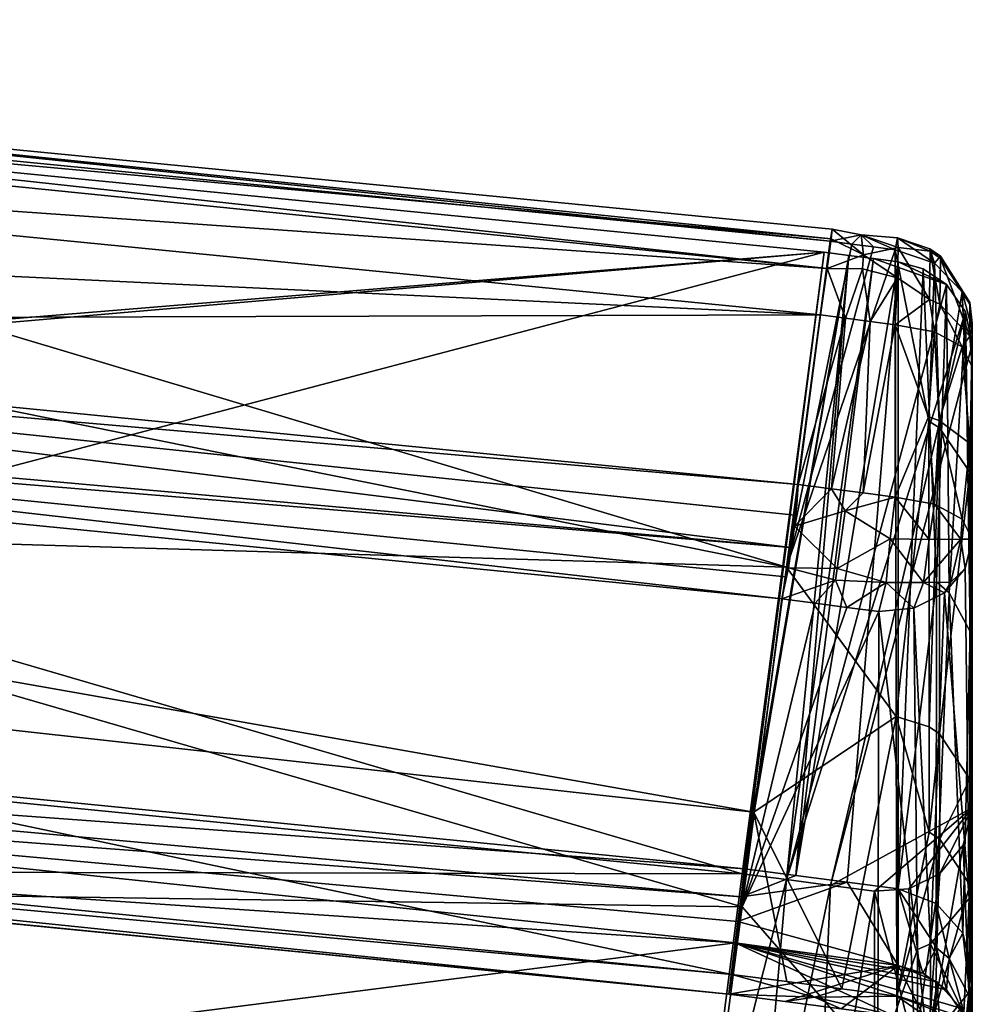
# Model space of a CAD drawing. Extents: x 0 to 69.1, y -29.2 to 0.
# Drawn here: x 19.5 to 22.3, y -6.1 to -3.3 of the extents above; entities that cross this region are included whole.
import ezdxf

# ---------------------------------------------------------------- set-up
doc = ezdxf.new("R2010")
doc.units = 0
doc.header["$LTSCALE"] = 2
doc.layers.add('AFUCH-3-BKFB', color=5, linetype='Continuous')

msp = doc.modelspace()

# ---------------------------------------------------------------- meshes
at = {"layer": 'AFUCH-3-BKFB'}
mesh = msp.add_polyface(dxfattribs=at)
corners = [(22.312, -6.2532, 21.1164), (21.6226, -5.9364, 21.118), (12.062, -7.1588, 21.1119), (16.7304, -7.3227, 21.111), (16.8537, -5.4386, 21.1204), (16.8677, -5.2506, 20.2586), (12.062, -5.2718, 21.1213), (16.8589, -5.3699, 20.7702), (16.7359, -7.2644, 20.8361), (16.7315, -7.3115, 21.0558), (16.9836, -3.448, 13.2126), (12.062, -3.287, 13.2708), (16.8367, -4.3435, 16.7376), (12.062, -7.1115, 20.8921), (16.7235, -6.8516, 19.1206), (16.7944, -6.3547, 17.431), (12.062, -6.1999, 17.4879), (16.7774, -5.7257, 15.1141), (16.8644, -5.2657, 12.7652), (12.062, -5.1086, 12.8235), (16.924, -4.3568, 12.9889), (16.931, -4.3539, 33.9762), (12.062, -4.211, 34.0208), (16.9284, -4.3877, 33.9573), (16.9457, -4.1264, 33.9659), (12.062, -3.9667, 34.0186), (16.9424, -4.1846, 33.99), (12.062, -4.3027, 33.9342), (16.9219, -4.4616, 33.8814), (16.978, -3.6312, 33.682), (16.9619, -3.8788, 33.8239), (12.062, -3.2987, 33.5723), (16.9886, -3.4826, 33.5514), (16.9913, -3.4425, 33.4902), (16.992, -3.4156, 33.0621), (12.062, -3.2543, 33.115), (16.9943, -3.3851, 33.1767), (12.062, -3.4704, 33.7349), (16.8103, -5.6122, 22.5689), (12.062, -5.461, 24.1212), (16.8449, -5.6174, 24.066), (21.3756, -7.8119, 21.1086), (16.6842, -7.5319, 22.5117), (21.3467, -8.0414, 23.0259), (16.6325, -7.5841, 24.6138), (14.2682, -7.4715, 24.6545), (14.3473, -7.4185, 22.5531), (21.3912, -7.7225, 26.8676), (16.7742, -6.7188, 28.8822), (16.596, -7.1994, 27.2768), (16.6011, -7.3265, 26.7012), (14.1815, -7.0871, 27.3166), (14.199, -7.2142, 26.7412), (12.062, -6.5647, 28.9362), (12.062, -5.4267, 24.5488), (16.8465, -5.5935, 24.3871), (16.7799, -5.7613, 31.442), (12.062, -4.598, 29.0078), (16.7898, -3.8397, 31.9145), (16.8003, -4.6978, 29.1553), (16.8107, -5.0179, 27.8385), (16.8489, -5.5593, 24.7069), (12.062, -5.4027, 24.7619)]
mesh.append_faces([[corners[k] for k in face] for face in [(0, 1, 2, 2), (0, 2, 3, 3), (5, 6, 7, 7), (8, 13, 14, 14), (15, 16, 17, 17), (21, 22, 23, 23), (24, 25, 26, 26), (27, 28, 23, 23), (31, 32, 33, 33), (34, 35, 36, 36), (37, 29, 32, 32), (4, 6, 38, 38), (39, 40, 38, 38), (41, 42, 3, 3), (42, 43, 44, 44), (42, 46, 3, 3), (47, 48, 49, 49), (47, 49, 50, 50), (48, 53, 49, 49), (40, 54, 55, 55), (57, 58, 59, 59), (57, 59, 60, 60), (61, 62, 60, 60), (35, 34, 58, 58)]])
mesh.append_faces([[corners[k] for k in face] for face in [(2, 9, 3, 3), (27, 56, 28, 28)]], dxfattribs={"vtx0": -1})
mesh.append_faces([[corners[k] for k in face] for face in [(29, 25, 30, 30)]], dxfattribs={"vtx0": -1, "vtx1": -1})
mesh.append_faces([[corners[k] for k in face] for face in [(2, 8, 9, 9)]], dxfattribs={"vtx0": -1, "vtx3": -1})
mesh.append_faces([[corners[k] for k in face] for face in [(1, 4, 2, 2), (10, 11, 12, 12), (51, 52, 49, 49), (50, 49, 52, 52), (50, 52, 44, 44)]], dxfattribs={"vtx1": -1})
mesh.append_faces([[corners[k] for k in face] for face in [(18, 19, 20, 20)]], dxfattribs={"vtx1": -1, "vtx3": -1})
mesh.append_faces([[corners[k] for k in face] for face in [(42, 44, 45, 45)]], dxfattribs={"vtx3": -1})
mesh = msp.add_polyface(dxfattribs=at)
corners = [(16.8537, -5.4386, 21.1204), (21.6398, -5.8022, 20.4306), (16.8589, -5.3699, 20.7702), (16.8677, -5.2506, 20.2586), (21.6503, -5.7207, 20.0901), (21.8815, -3.9295, 13.0382), (16.8367, -4.3435, 16.7376), (16.9836, -3.448, 13.2126), (16.924, -4.3568, 12.9889), (21.6434, -5.7355, 12.5905), (16.8644, -5.2657, 12.7652), (16.931, -4.3539, 33.9762), (16.9284, -4.3877, 33.9573), (21.7832, -4.7879, 33.8331), (21.8062, -4.6043, 33.8077), (16.9457, -4.1264, 33.9659), (16.9424, -4.1846, 33.99), (21.7958, -4.6937, 33.8382), (16.9219, -4.4616, 33.8814), (21.7588, -4.937, 33.7233), (21.7703, -4.873, 33.7927), (21.8708, -4.1122, 33.5236), (16.9619, -3.8788, 33.8239), (16.978, -3.6312, 33.682), (21.8903, -3.9774, 33.4088), (21.9016, -3.8905, 33.2538), (16.9913, -3.4425, 33.4902), (16.9943, -3.3851, 33.1767), (21.9042, -3.8629, 33.0777), (21.8986, -3.898, 32.9032), (16.992, -3.4156, 33.0621), (16.9886, -3.4826, 33.5514), (21.6435, -5.8318, 32.1253), (16.7799, -5.7613, 31.442), (21.7722, -4.8445, 30.1811), (21.6767, -5.5562, 27.3872), (16.8003, -4.6978, 29.1553), (16.8107, -5.0179, 27.8385), (21.6128, -6.0276, 24.5419), (16.8489, -5.5593, 24.7069), (16.7898, -3.8397, 31.9145)]
mesh.append_faces([[corners[k] for k in face] for face in [(0, 1, 2, 2), (11, 12, 13, 13), (14, 15, 16, 16), (14, 16, 17, 17), (11, 13, 16, 16), (18, 19, 12, 12), (19, 20, 12, 12), (13, 17, 16, 16), (20, 13, 12, 12), (21, 24, 23, 23), (25, 26, 24, 24), (26, 25, 27, 27), (25, 28, 27, 27), (28, 29, 27, 27), (29, 30, 27, 27), (24, 26, 31, 31), (24, 31, 23, 23), (19, 18, 32, 32), (32, 18, 33, 33), (29, 34, 30, 30), (35, 36, 34, 34), (36, 35, 37, 37), (34, 36, 40, 40), (34, 40, 30, 30)]])
mesh.append_faces([[corners[k] for k in face] for face in [(3, 5, 6, 6), (15, 21, 22, 22)]], dxfattribs={"vtx0": -1, "vtx1": -1})
mesh.append_faces([[corners[k] for k in face] for face in [(5, 9, 8, 8)]], dxfattribs={"vtx0": -1, "vtx1": -1, "vtx3": -1})
mesh.append_faces([[corners[k] for k in face] for face in [(3, 2, 4, 4), (4, 5, 3, 3), (14, 21, 15, 15), (23, 22, 21, 21), (35, 38, 37, 37)]], dxfattribs={"vtx1": -1})
mesh.append_faces([[corners[k] for k in face] for face in [(7, 5, 8, 8), (9, 10, 8, 8)]], dxfattribs={"vtx1": -1, "vtx3": -1})
mesh.append_faces([[corners[k] for k in face] for face in [(5, 7, 6, 6), (38, 39, 37, 37)]], dxfattribs={"vtx3": -1})
mesh = msp.add_polyface(dxfattribs=at)
corners = [(22.0879, -4.6414, 33.795), (21.9952, -4.6292, 33.7992), (21.9424, -4.681, 33.8254), (21.6434, -5.7355, 12.5905), (21.8815, -3.9295, 13.0382), (21.9532, -3.9389, 13.0346), (21.6503, -5.7207, 20.0901), (21.799, -5.7403, 20.083), (22.0249, -3.9483, 13.0311), (21.8062, -4.6043, 33.8077), (21.7954, -4.7258, 33.8405), (21.9025, -4.617, 33.8034), (21.8015, -4.6625, 33.8317), (21.7958, -4.6937, 33.8382), (21.9432, -4.1218, 33.5204), (22.0155, -4.1313, 33.5171), (22.0879, -4.1408, 33.5139), (21.8708, -4.1122, 33.5236), (21.8903, -3.9774, 33.4088), (21.993, -3.978, 33.3882), (21.9955, -3.9379, 33.3271), (21.9016, -3.8905, 33.2538), (22.0942, -4.0043, 33.3999), (22.0964, -3.9161, 33.245), (21.9891, -3.879, 33.0141), (21.9042, -3.8629, 33.0777), (22.0943, -3.888, 33.0691), (22.0881, -3.9229, 32.8947), (22.0249, -3.9146, 32.8975), (21.9618, -3.9063, 32.9004), (21.8986, -3.898, 32.9032), (21.7722, -4.8445, 30.1811), (22.0907, -5.2781, 28.7771)]
mesh.append_faces([[corners[k] for k in face] for face in [(9, 10, 11, 11), (10, 2, 11, 11), (9, 12, 10, 10), (9, 13, 12, 12), (17, 14, 18, 18), (18, 14, 19, 19), (18, 19, 20, 20), (18, 20, 21, 21), (16, 22, 15, 15), (20, 23, 24, 24), (20, 24, 25, 25), (20, 25, 21, 21), (23, 26, 24, 24), (26, 27, 24, 24), (22, 20, 19, 19), (22, 19, 15, 15), (30, 25, 24, 24), (15, 19, 14, 14), (32, 31, 27, 27)]])
mesh.append_faces([[corners[k] for k in face] for face in [(11, 14, 9, 9), (14, 11, 15, 15), (1, 15, 11, 11), (28, 31, 29, 29)]], dxfattribs={"vtx0": -1, "vtx1": -1})
mesh.append_faces([[corners[k] for k in face] for face in [(3, 4, 5, 5), (7, 8, 5, 5)]], dxfattribs={"vtx0": -1, "vtx3": -1})
mesh.append_faces([[corners[k] for k in face] for face in [(0, 1, 2, 2), (4, 6, 5, 5), (0, 16, 1, 1), (27, 28, 24, 24)]], dxfattribs={"vtx1": -1})
mesh.append_faces([[corners[k] for k in face] for face in [(16, 15, 1, 1), (28, 29, 24, 24)]], dxfattribs={"vtx1": -1, "vtx3": -1})
mesh.append_faces([[corners[k] for k in face] for face in [(1, 11, 2, 2), (14, 17, 9, 9), (29, 30, 24, 24), (28, 27, 31, 31), (31, 30, 29, 29)]], dxfattribs={"vtx3": -1})
mesh = msp.add_polyface(dxfattribs=at)
corners = [(22.312, -4.1357, 33.0748), (22.3048, -4.0803, 33.1314), (22.312, -4.1496, 33.1628), (22.3047, -4.076, 33.086), (22.2191, -3.9414, 33.0883), (22.2197, -3.9478, 33.1536), (22.1687, -3.9784, 13.0211), (22.2367, -4.0238, 13.0085), (22.0966, -3.9578, 13.0275), (22.0249, -3.9483, 13.0311), (22.2827, -4.205, 33.3994), (22.3046, -4.1734, 33.3057), (22.218, -4.0811, 33.4045), (22.2017, -4.161, 33.4778), (22.312, -4.1536, 32.9875), (22.2018, -3.9613, 32.9101), (22.2827, -4.0447, 32.9437), (22.0881, -3.9229, 32.8947), (22.0943, -3.888, 33.0691), (22.0964, -3.9161, 33.245), (22.1894, -3.927, 33.1571), (22.1872, -4.0668, 33.4198), (22.1886, -3.9204, 33.0887), (22.0942, -4.0043, 33.3999), (22.0879, -4.1408, 33.5139), (22.312, -4.1939, 33.2402), (22.2163, -4.4402, 31.6785), (22.1852, -4.4206, 31.6716), (21.9955, -3.9379, 33.3271), (22.312, -4.2625, 33.297)]
mesh.append_faces([[corners[k] for k in face] for face in [(0, 1, 2, 2), (1, 0, 3, 3), (10, 11, 12, 12), (10, 12, 13, 13), (1, 11, 2, 2), (0, 14, 3, 3), (15, 4, 16, 16), (17, 18, 15, 15), (19, 20, 18, 18), (20, 19, 21, 21), (20, 22, 18, 18), (19, 23, 21, 21), (23, 24, 21, 21), (24, 13, 21, 21), (13, 12, 21, 21), (22, 4, 15, 15), (22, 15, 18, 18), (25, 2, 11, 11), (14, 16, 3, 3), (16, 4, 3, 3), (16, 26, 15, 15), (17, 15, 27, 27), (19, 28, 23, 23)]])
mesh.append_faces([[corners[k] for k in face] for face in [(1, 4, 5, 5), (20, 12, 5, 5), (22, 5, 4, 4)]], dxfattribs={"vtx0": -1})
mesh.append_faces([[corners[k] for k in face] for face in [(8, 7, 9, 9)]], dxfattribs={"vtx0": -1, "vtx1": -1})
mesh.append_faces([[corners[k] for k in face] for face in [(6, 7, 8, 8), (1, 5, 11, 11), (20, 5, 22, 22), (0, 2, 14, 14)]], dxfattribs={"vtx1": -1})
mesh.append_faces([[corners[k] for k in face] for face in [(2, 25, 14, 14), (25, 29, 14, 14)]], dxfattribs={"vtx1": -1, "vtx3": -1})
mesh.append_faces([[corners[k] for k in face] for face in [(1, 3, 4, 4), (20, 21, 12, 12), (5, 12, 11, 11)]], dxfattribs={"vtx3": -1})
mesh = msp.add_polyface(dxfattribs=at)
corners = [(22.0736, -4.7624, 33.8279), (22.0879, -4.6414, 33.795), (21.9424, -4.681, 33.8254), (21.9196, -4.8491, 33.8116), (22.062, -4.8892, 33.794), (21.799, -5.7403, 20.083), (21.6398, -5.8022, 20.4306), (21.9478, -5.7598, 20.0758), (21.6503, -5.7207, 20.0901), (21.7716, -5.7523, 12.5841), (22.292, -4.1029, 12.9877), (21.8997, -5.7692, 12.5777), (21.6434, -5.7355, 12.5905), (21.9532, -3.9389, 13.0346), (22.0249, -3.9483, 13.0311), (22.0966, -5.7794, 20.0684), (22.0966, -3.9578, 13.0275), (21.7781, -4.847, 33.8097), (21.7954, -4.7258, 33.8405), (21.9144, -4.8827, 33.7927), (21.7588, -4.937, 33.7233), (21.855, -4.9497, 33.719), (22.0404, -4.974, 33.7106), (21.9477, -4.9618, 33.7148), (21.7703, -4.873, 33.7927), (21.7788, -4.8306, 33.8179), (21.7832, -4.7879, 33.8331), (21.8015, -4.6625, 33.8317), (21.7958, -4.6937, 33.8382), (22.0929, -6.0907, 24.5191), (21.9328, -6.0697, 24.5268), (22.0907, -5.2781, 28.7771), (21.6767, -5.5562, 27.3872), (21.7722, -4.8445, 30.1811), (22.0371, -6.2829, 31.2788), (21.6435, -5.8318, 32.1253)]
mesh.append_faces([[corners[k] for k in face] for face in [(0, 1, 2, 2), (0, 2, 3, 3), (0, 3, 4, 4), (17, 3, 18, 18), (3, 17, 19, 19), (3, 19, 4, 4), (17, 20, 19, 19), (22, 4, 23, 23), (18, 3, 2, 2), (23, 4, 19, 19), (24, 25, 26, 26), (25, 24, 17, 17), (25, 17, 18, 18), (25, 18, 27, 27), (25, 27, 26, 26), (28, 26, 27, 27), (20, 17, 24, 24), (29, 30, 31, 31), (31, 30, 32, 32), (31, 32, 33, 33), (34, 22, 35, 35)]])
mesh.append_faces([[corners[k] for k in face] for face in [(5, 6, 7, 7)]], dxfattribs={"vtx0": -1})
mesh.append_faces([[corners[k] for k in face] for face in [(9, 10, 11, 11), (12, 13, 9, 9), (7, 16, 5, 5)]], dxfattribs={"vtx0": -1, "vtx1": -1})
mesh.append_faces([[corners[k] for k in face] for face in [(35, 23, 21, 21)]], dxfattribs={"vtx0": -1, "vtx3": -1})
mesh.append_faces([[corners[k] for k in face] for face in [(15, 16, 7, 7), (20, 21, 19, 19), (23, 19, 21, 21), (22, 23, 35, 35), (20, 35, 21, 21)]], dxfattribs={"vtx1": -1})
mesh.append_faces([[corners[k] for k in face] for face in [(13, 14, 9, 9), (16, 14, 5, 5), (8, 5, 13, 13)]], dxfattribs={"vtx1": -1, "vtx3": -1})
mesh.append_faces([[corners[k] for k in face] for face in [(5, 8, 6, 6)]], dxfattribs={"vtx3": -1})
mesh = msp.add_polyface(dxfattribs=at)
corners = [(22.2017, -4.161, 33.4778), (22.0879, -4.1408, 33.5139), (22.1846, -4.4085, 33.6287), (22.2158, -4.4186, 33.6107), (22.2827, -4.205, 33.3994), (22.0879, -4.6414, 33.795), (22.187, -4.7642, 33.7947), (22.2017, -4.6616, 33.7589), (22.0736, -4.7624, 33.8279), (22.2909, -4.8483, 33.6317), (22.312, -4.7631, 33.5782), (22.2785, -4.7637, 33.7032), (22.2827, -4.7056, 33.6805), (22.1703, -4.889, 33.765), (22.2367, -4.0238, 13.0085), (22.2449, -4.919, 16.4347), (22.292, -4.1029, 12.9877), (22.2082, -4.8876, 16.4428), (22.0966, -3.9578, 13.0275), (22.0966, -5.7794, 20.0684), (22.1687, -3.9784, 13.0211), (22.306, -5.0321, 16.4054), (22.312, -4.197, 12.9637), (21.7716, -5.7523, 12.5841), (22.0249, -3.9483, 13.0311), (22.3046, -4.4856, 33.4914), (22.312, -4.2625, 33.297), (22.3046, -4.1734, 33.3057), (22.312, -4.1939, 33.2402), (22.2827, -4.0447, 32.9437), (22.312, -4.1536, 32.9875), (22.3046, -4.5687, 31.7245), (22.2163, -4.4402, 31.6785), (22.0881, -3.9229, 32.8947), (22.1852, -4.4206, 31.6716), (22.0907, -5.2781, 28.7771), (22.2018, -3.9613, 32.9101), (22.312, -5.5186, 28.8393)]
mesh.append_faces([[corners[k] for k in face] for face in [(0, 1, 2, 2), (0, 3, 4, 4), (5, 6, 7, 7), (5, 8, 6, 6), (9, 10, 11, 11), (10, 12, 11, 11), (6, 11, 7, 7), (12, 7, 11, 11), (14, 15, 16, 16), (18, 19, 20, 20), (20, 17, 14, 14), (16, 21, 22, 22), (1, 5, 2, 2), (12, 3, 7, 7), (3, 12, 25, 25), (3, 25, 4, 4), (12, 10, 25, 25), (10, 26, 25, 25), (7, 2, 5, 5), (26, 4, 25, 25), (4, 26, 27, 27), (26, 28, 27, 27), (29, 30, 31, 31), (29, 31, 32, 32), (33, 34, 35, 35), (34, 36, 32, 32), (37, 31, 30, 30)]])
mesh.append_faces([[corners[k] for k in face] for face in [(16, 23, 14, 14)]], dxfattribs={"vtx0": -1, "vtx1": -1})
mesh.append_faces([[corners[k] for k in face] for face in [(23, 24, 14, 14)]], dxfattribs={"vtx0": -1, "vtx1": -1, "vtx3": -1})
mesh.append_faces([[corners[k] for k in face] for face in [(0, 2, 3, 3), (6, 13, 11, 11), (16, 15, 21, 21), (7, 3, 2, 2)]], dxfattribs={"vtx1": -1})
mesh.append_faces([[corners[k] for k in face] for face in [(26, 10, 30, 30)]], dxfattribs={"vtx1": -1, "vtx3": -1})
mesh.append_faces([[corners[k] for k in face] for face in [(15, 14, 17, 17)]], dxfattribs={"vtx3": -1})
mesh = msp.add_polyface(dxfattribs=at)
corners = [(22.3047, -5.7678, 27.5334), (22.2175, -5.635, 27.5046), (22.3047, -5.4606, 28.8243), (22.312, -5.5186, 28.8393), (22.0404, -4.974, 33.7106), (22.1425, -4.9636, 33.704), (22.062, -4.8892, 33.794), (22.187, -4.7642, 33.7947), (22.0736, -4.7624, 33.8279), (22.1703, -4.889, 33.765), (22.2909, -4.8483, 33.6317), (22.2785, -4.7637, 33.7032), (22.2495, -4.8886, 33.6858), (22.231, -4.9192, 33.6762), (22.2841, -5.9079, 20.0352), (22.312, -6.0191, 20.0064), (22.306, -5.0321, 16.4054), (22.2449, -4.919, 16.4347), (22.312, -4.197, 12.9637), (22.2082, -4.8876, 16.4428), (22.2065, -5.8216, 20.0575), (22.1687, -3.9784, 13.0211), (22.0966, -5.7794, 20.0684), (22.312, -5.5441, 12.6264), (22.292, -4.1029, 12.9877), (21.8997, -5.7692, 12.5777), (22.312, -4.7631, 33.5782), (22.3027, -5.807, 31.8564), (22.1524, -5.955, 31.9301), (22.1902, -5.9386, 31.9219), (22.1852, -4.4206, 31.6716), (22.2163, -4.4402, 31.6785), (22.1863, -5.3087, 28.785), (22.0907, -5.2781, 28.7771), (22.1868, -5.6147, 27.5001), (22.3046, -4.5687, 31.7245), (22.2171, -5.3288, 28.7902), (22.312, -4.1536, 32.9875), (22.312, -6.0582, 31.1721)]
mesh.append_faces([[corners[k] for k in face] for face in [(4, 5, 6, 6), (7, 8, 9, 9), (10, 11, 12, 12), (10, 12, 13, 13), (6, 5, 9, 9), (13, 12, 9, 9), (13, 9, 5, 5), (6, 9, 8, 8), (14, 15, 16, 16), (15, 18, 16, 16), (21, 22, 19, 19), (22, 20, 19, 19), (26, 10, 27, 27), (10, 13, 27, 27), (4, 28, 5, 5), (5, 29, 13, 13), (30, 32, 33, 33), (33, 32, 34, 34)]])
mesh.append_faces([[corners[k] for k in face] for face in [(17, 19, 20, 20), (3, 2, 35, 35), (34, 36, 1, 1)]], dxfattribs={"vtx0": -1})
mesh.append_faces([[corners[k] for k in face] for face in [(37, 26, 3, 3)]], dxfattribs={"vtx0": -1, "vtx1": -1})
mesh.append_faces([[corners[k] for k in face] for face in [(25, 18, 23, 23)]], dxfattribs={"vtx0": -1, "vtx3": -1})
mesh.append_faces([[corners[k] for k in face] for face in [(0, 1, 2, 2), (0, 2, 3, 3), (12, 11, 9, 9), (14, 16, 17, 17), (18, 15, 23, 23), (30, 31, 32, 32), (31, 35, 36, 36), (32, 36, 34, 34)]], dxfattribs={"vtx1": -1})
mesh.append_faces([[corners[k] for k in face] for face in [(24, 18, 25, 25), (26, 38, 3, 3)]], dxfattribs={"vtx1": -1, "vtx3": -1})
mesh.append_faces([[corners[k] for k in face] for face in [(31, 36, 32, 32), (1, 36, 2, 2), (35, 2, 36, 36)]], dxfattribs={"vtx3": -1})
mesh = msp.add_polyface(dxfattribs=at)
corners = [(22.312, -6.3369, 24.5497), (22.3047, -5.7678, 27.5334), (22.312, -5.5186, 28.8393), (22.2835, -6.2218, 24.5354), (22.2044, -6.133, 24.5243), (22.2175, -5.635, 27.5046), (22.1846, -6.2256, 14.9252), (22.1454, -6.2428, 14.9211), (22.2174, -5.7349, 12.5804), (22.2448, -5.982, 20.5943), (22.306, -6.0963, 20.5701), (22.2841, -5.9079, 20.0352), (22.0961, -6.0024, 21.1176), (22.1686, -6.0243, 21.1175), (22.0966, -5.7794, 20.0684), (22.2081, -5.9503, 20.601), (22.2065, -5.8216, 20.0575), (22.2368, -6.0722, 21.1173), (22.312, -6.0191, 20.0064), (22.2449, -4.919, 16.4347), (22.312, -5.5441, 12.6264), (22.3022, -6.0808, 14.9593), (22.2856, -5.6528, 12.5996), (22.0278, -5.786, 12.5712), (22.1279, -5.7791, 12.571), (21.8997, -5.7692, 12.5777), (22.312, -4.7631, 33.5782), (22.3027, -5.807, 31.8564), (22.312, -6.0582, 31.1721), (22.231, -4.9192, 33.6762), (22.1902, -5.9386, 31.9219), (22.3026, -6.1734, 31.081), (22.0404, -4.974, 33.7106), (22.0371, -6.2829, 31.2788), (22.1524, -5.955, 31.9301), (22.1897, -6.3078, 31.141), (22.1425, -4.9636, 33.704), (22.0907, -5.2781, 28.7771), (22.1868, -5.6147, 27.5001), (22.0929, -6.0907, 24.5191), (22.312, -7.0192, 28.6143)]
mesh.append_faces([[corners[k] for k in face] for face in [(0, 1, 2, 2), (0, 3, 1, 1), (3, 4, 1, 1), (1, 4, 5, 5), (6, 7, 8, 8), (9, 10, 11, 11), (12, 13, 14, 14), (14, 13, 15, 15), (14, 15, 16, 16), (9, 11, 16, 16), (9, 16, 15, 15), (9, 15, 17, 17), (17, 15, 13, 13), (18, 11, 10, 10), (11, 19, 16, 16), (20, 21, 22, 22), (6, 8, 22, 22), (6, 22, 21, 21), (23, 24, 7, 7), (24, 8, 7, 7), (26, 27, 28, 28), (27, 29, 30, 30), (27, 31, 28, 28), (32, 33, 34, 34), (36, 34, 30, 30), (37, 38, 39, 39), (4, 39, 5, 5), (38, 5, 39, 39)]])
mesh.append_faces([[corners[k] for k in face] for face in [(22, 8, 20, 20), (27, 30, 31, 31)]], dxfattribs={"vtx1": -1})
mesh.append_faces([[corners[k] for k in face] for face in [(8, 24, 20, 20), (24, 23, 20, 20), (23, 25, 20, 20), (28, 40, 2, 2)]], dxfattribs={"vtx1": -1, "vtx3": -1})
mesh.append_faces([[corners[k] for k in face] for face in [(35, 30, 34, 34)]], dxfattribs={"vtx3": -1})
mesh = msp.add_polyface(dxfattribs=at)
corners = [(22.312, -6.2532, 21.1164), (16.7304, -7.3227, 21.111), (22.312, -7.6517, 21.1094), (21.3756, -7.8119, 21.1086), (21.6226, -5.9364, 21.118), (21.6305, -5.8741, 20.7733), (16.8537, -5.4386, 21.1204), (21.6398, -5.8022, 20.4306), (21.6503, -5.7207, 20.0901), (16.8589, -5.3699, 20.7702), (21.3793, -7.7834, 20.9615), (16.7315, -7.3115, 21.0558), (21.3832, -7.7533, 20.8146), (16.7359, -7.2644, 20.8361), (21.3872, -7.7216, 20.6681), (16.7944, -6.3547, 17.431), (21.504, -6.8177, 17.2602), (16.7235, -6.8516, 19.1206), (21.4598, -7.1587, 18.3852), (21.4209, -7.4601, 19.5217), (16.8644, -5.2657, 12.7652), (21.6434, -5.7355, 12.5905), (16.7774, -5.7257, 15.1141), (12.062, -7.1588, 21.1119), (21.6048, -6.0853, 23.9006), (16.8103, -5.6122, 22.5689), (16.8449, -5.6174, 24.066), (21.3467, -8.0414, 23.0259), (16.6842, -7.5319, 22.5117), (21.3912, -7.7225, 26.8676), (16.6011, -7.3265, 26.7012), (21.3519, -8.0115, 24.9582), (21.4638, -7.1798, 28.7205), (16.7742, -6.7188, 28.8822), (16.6325, -7.5841, 24.6138), (16.8489, -5.5593, 24.7069), (21.6128, -6.0276, 24.5419), (16.8465, -5.5935, 24.3871), (21.5438, -6.5813, 30.4532), (16.7799, -5.7613, 31.442), (21.6435, -5.8318, 32.1253)]
mesh.append_faces([[corners[k] for k in face] for face in [(0, 1, 2, 2), (1, 3, 2, 2), (4, 5, 6, 6), (19, 17, 18, 18), (20, 21, 22, 22), (21, 16, 22, 22), (16, 15, 22, 22), (1, 2, 3, 3), (1, 23, 0, 0), (0, 23, 4, 4), (24, 4, 25, 25), (24, 25, 26, 26), (4, 6, 25, 25), (3, 27, 28, 28), (29, 30, 31, 31), (32, 33, 29, 29), (30, 34, 31, 31), (27, 31, 34, 34), (35, 36, 37, 37), (36, 24, 37, 37), (26, 37, 24, 24), (32, 38, 33, 33), (33, 38, 39, 39), (38, 40, 39, 39)]])
mesh.append_faces([[corners[k] for k in face] for face in [(5, 7, 6, 6), (10, 11, 12, 12), (19, 13, 17, 17)]], dxfattribs={"vtx0": -1})
mesh.append_faces([[corners[k] for k in face] for face in [(10, 1, 11, 11)]], dxfattribs={"vtx0": -1, "vtx3": -1})
mesh.append_faces([[corners[k] for k in face] for face in [(7, 8, 9, 9), (3, 1, 10, 10), (13, 14, 11, 11), (15, 16, 17, 17), (14, 13, 19, 19)]], dxfattribs={"vtx1": -1})
mesh.append_faces([[corners[k] for k in face] for face in [(14, 12, 11, 11), (16, 18, 17, 17)]], dxfattribs={"vtx3": -1})
mesh = msp.add_polyface(dxfattribs=at)
corners = [(22.1329, -6.8787, 17.2368), (22.1846, -6.2256, 14.9252), (22.2259, -6.8303, 17.2523), (22.1454, -6.2428, 14.9211), (22.312, -7.6517, 21.1094), (22.312, -7.6239, 20.9693), (22.312, -6.2532, 21.1164), (22.312, -7.5946, 20.8294), (22.312, -7.5639, 20.6899), (22.312, -7.5307, 20.5363), (22.312, -7.1319, 18.9116), (22.312, -6.9014, 18.1075), (22.312, -6.7786, 17.7077), (22.312, -6.0191, 20.0064), (22.312, -6.6506, 17.3097), (22.2894, -6.7493, 17.2782), (22.3022, -6.0808, 14.9593), (22.0272, -6.8864, 17.2344), (22.1845, -7.3622, 18.9287), (22.3022, -7.2186, 18.9675), (22.1453, -7.3793, 18.9241), (22.1887, -6.985, 29.4239), (22.2291, -7.1954, 28.6736), (22.3025, -6.8456, 29.3761), (22.1897, -6.3078, 31.141), (22.1518, -6.3245, 31.1485), (22.1504, -7.0022, 29.4298), (22.2903, -7.1157, 28.6468), (22.312, -7.0192, 28.6143), (22.0356, -7.255, 28.6936), (22.0371, -6.2829, 31.2788), (22.3026, -6.1734, 31.081), (22.312, -6.0582, 31.1721), (22.312, -7.5633, 26.7884), (22.312, -6.3369, 24.5497), (22.312, -6.3971, 23.8918), (22.312, -5.5186, 28.8393)]
mesh.append_faces([[corners[k] for k in face] for face in [(0, 1, 2, 2), (1, 0, 3, 3), (14, 15, 16, 16), (1, 16, 2, 2), (0, 17, 3, 3), (2, 18, 0, 0), (14, 12, 15, 15), (12, 11, 15, 15), (15, 11, 19, 19), (20, 17, 0, 0), (21, 22, 23, 23), (22, 27, 23, 23), (29, 26, 30, 30), (30, 26, 25, 25), (28, 32, 23, 23), (32, 31, 23, 23)]])
mesh.append_faces([[corners[k] for k in face] for face in [(15, 2, 16, 16), (21, 25, 26, 26), (27, 28, 23, 23), (24, 23, 31, 31)]], dxfattribs={"vtx0": -1})
mesh.append_faces([[corners[k] for k in face] for face in [(33, 34, 28, 28), (34, 33, 35, 35)]], dxfattribs={"vtx0": -1, "vtx1": -1})
mesh.append_faces([[corners[k] for k in face] for face in [(4, 5, 6, 6), (21, 23, 24, 24), (6, 35, 4, 4)]], dxfattribs={"vtx1": -1})
mesh.append_faces([[corners[k] for k in face] for face in [(5, 7, 6, 6), (7, 8, 6, 6), (8, 9, 6, 6), (9, 10, 6, 6), (10, 11, 6, 6), (11, 12, 13, 13), (12, 14, 13, 13), (34, 36, 28, 28)]], dxfattribs={"vtx1": -1, "vtx3": -1})
mesh.append_faces([[corners[k] for k in face] for face in [(15, 19, 2, 2), (21, 24, 25, 25)]], dxfattribs={"vtx3": -1})
mesh = msp.add_polyface(dxfattribs=at)
corners = [(22.2921, -6.1551, 21.1169), (22.2448, -5.982, 20.5943), (22.2368, -6.0722, 21.1173), (22.306, -6.0963, 20.5701), (22.312, -6.2532, 21.1164), (22.312, -6.0191, 20.0064), (22.312, -6.9014, 18.1075), (22.312, -6.6506, 17.3097), (22.312, -5.5441, 12.6264), (21.6226, -5.9364, 21.118), (22.3022, -6.0808, 14.9593), (22.0272, -6.8864, 17.2344), (22.0278, -5.786, 12.5712), (22.1454, -6.2428, 14.9211), (22.1897, -6.3078, 31.141), (22.3026, -6.1734, 31.081), (22.1902, -5.9386, 31.9219), (22.1524, -5.955, 31.9301), (22.1518, -6.3245, 31.1485), (22.0371, -6.2829, 31.2788), (22.2835, -6.2218, 24.5354), (22.312, -6.3369, 24.5497), (22.3059, -6.3186, 24.2163), (22.2438, -6.2014, 24.2056), (22.2044, -6.133, 24.5243), (22.312, -6.3971, 23.8918), (22.205, -6.1924, 23.8797), (22.2836, -6.2817, 23.885), (22.2065, -6.1691, 24.2026), (22.0938, -6.1496, 23.8772), (22.0929, -6.0907, 24.5191), (22.3049, -6.3422, 22.4885), (22.2193, -6.2074, 22.4956), (22.1891, -6.1865, 22.4968), (22.2101, -6.0493, 21.1174), (22.2783, -6.1263, 21.117), (22.0961, -6.0024, 21.1176)]
mesh.append_faces([[corners[k] for k in face] for face in [(0, 1, 2, 2), (1, 0, 3, 3), (0, 4, 3, 3), (4, 5, 3, 3), (8, 7, 10, 10), (11, 12, 13, 13), (19, 18, 17, 17), (20, 21, 22, 22), (20, 22, 23, 23), (20, 23, 24, 24), (21, 25, 22, 22), (26, 23, 27, 27), (23, 26, 28, 28), (23, 28, 24, 24), (26, 29, 28, 28), (29, 30, 28, 28), (27, 23, 22, 22), (27, 22, 25, 25), (30, 24, 28, 28), (27, 25, 31, 31), (27, 31, 32, 32), (27, 32, 33, 33), (27, 33, 26, 26), (25, 4, 31, 31), (34, 32, 35, 35), (32, 34, 33, 33), (34, 36, 33, 33), (36, 29, 33, 33), (29, 26, 33, 33), (35, 32, 31, 31), (35, 31, 4, 4)]])
mesh.append_faces([[corners[k] for k in face] for face in [(0, 9, 4, 4), (14, 17, 18, 18)]], dxfattribs={"vtx0": -1})
mesh.append_faces([[corners[k] for k in face] for face in [(4, 6, 5, 5)]], dxfattribs={"vtx0": -1, "vtx1": -1})
mesh.append_faces([[corners[k] for k in face] for face in [(14, 15, 16, 16)]], dxfattribs={"vtx1": -1})
mesh.append_faces([[corners[k] for k in face] for face in [(7, 8, 5, 5)]], dxfattribs={"vtx1": -1, "vtx3": -1})
mesh = msp.add_polyface(dxfattribs=at)
corners = [(21.504, -6.8177, 17.2602), (21.6784, -6.8406, 17.2518), (21.4598, -7.1587, 18.3852), (22.2921, -6.1551, 21.1169), (22.2368, -6.0722, 21.1173), (21.6226, -5.9364, 21.118), (22.1686, -6.0243, 21.1175), (22.0961, -6.0024, 21.1176), (22.0966, -5.7794, 20.0684), (21.9478, -5.7598, 20.0758), (21.6398, -5.8022, 20.4306), (21.6305, -5.8741, 20.7733), (22.0272, -6.8864, 17.2344), (21.8528, -6.8635, 17.2431), (22.0278, -5.786, 12.5712), (21.8997, -5.7692, 12.5777), (21.7716, -5.7523, 12.5841), (21.6434, -5.7355, 12.5905), (21.6128, -6.0276, 24.5419), (21.6767, -5.5562, 27.3872), (21.7728, -6.0486, 24.5344), (21.9328, -6.0697, 24.5268), (22.0929, -6.0907, 24.5191), (21.8531, -6.0938, 24.2103), (22.0938, -6.1496, 23.8772), (21.9308, -6.1282, 23.8851), (21.7678, -6.1068, 23.8929), (21.6048, -6.0853, 23.9006), (22.2101, -6.0493, 21.1174), (22.2783, -6.1263, 21.117), (22.312, -6.2532, 21.1164), (22.312, -7.6517, 21.1094), (16.7304, -7.3227, 21.111), (22.0371, -6.2829, 31.2788), (21.6435, -5.8318, 32.1253), (21.5438, -6.5813, 30.4532), (21.8441, -7.2298, 28.7028), (21.4638, -7.1798, 28.7205), (21.654, -7.2048, 28.7117)]
mesh.append_faces([[corners[k] for k in face] for face in [(8, 9, 7, 7), (5, 7, 11, 11), (22, 24, 23, 23), (27, 18, 23, 23), (31, 32, 30, 30), (33, 34, 35, 35), (33, 35, 36, 36)]])
mesh.append_faces([[corners[k] for k in face] for face in [(20, 19, 21, 21)]], dxfattribs={"vtx0": -1})
mesh.append_faces([[corners[k] for k in face] for face in [(10, 11, 9, 9), (14, 13, 15, 15), (0, 16, 1, 1), (1, 15, 13, 13), (21, 23, 20, 20)]], dxfattribs={"vtx0": -1, "vtx1": -1})
mesh.append_faces([[corners[k] for k in face] for face in [(0, 1, 2, 2), (7, 9, 11, 11), (12, 13, 14, 14), (18, 19, 20, 20), (24, 25, 23, 23), (18, 20, 23, 23), (24, 7, 25, 25), (5, 27, 7, 7), (7, 28, 5, 5), (37, 38, 35, 35)]], dxfattribs={"vtx1": -1})
mesh.append_faces([[corners[k] for k in face] for face in [(3, 4, 5, 5), (4, 6, 5, 5), (16, 15, 1, 1), (25, 26, 23, 23), (27, 26, 7, 7), (26, 25, 7, 7), (28, 29, 5, 5)]], dxfattribs={"vtx1": -1, "vtx3": -1})
mesh.append_faces([[corners[k] for k in face] for face in [(6, 7, 5, 5), (0, 17, 16, 16), (21, 22, 23, 23), (26, 27, 23, 23), (29, 30, 5, 5), (38, 36, 35, 35)]], dxfattribs={"vtx3": -1})

doc.saveas('drawing.dxf')
